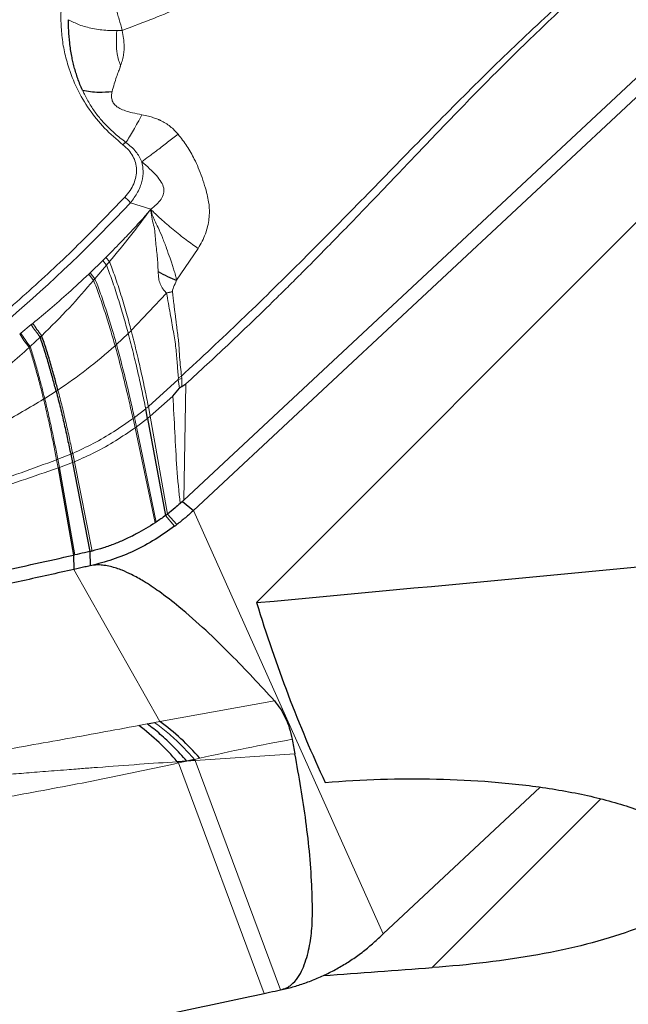
# Model space of a CAD drawing. Units: millimetres. Extents: x 15 to 204, y 6 to 291.
# Drawn here: x 37 to 41, y 68 to 75 of the extents above; entities that cross this region are included whole.
import ezdxf

# ---------------------------------------------------------------- set-up
doc = ezdxf.new("R2010")
doc.units = ezdxf.units.MM

msp = doc.modelspace()

# ---------------------------------------------------------------- linework, layer by layer
at = {"color": 7, "linetype": 'Continuous', "lineweight": 30}
for p, q in [((38.2156, 70.9233), (46.0996, 78.8243)), ((44.9775, 78.1936), (37.8163, 71.5069)), ((41.3275, 74.9081), (37.7545, 71.5718)), ((37.6832, 72.8908), (37.6458, 72.8832)), ((36.7896, 72.6834), (36.7998, 72.6917)), ((36.8561, 72.6137), (36.8463, 72.6044)), ((37.6863, 72.2313), (37.7288, 72.2814)), ((37.7415, 72.2927), (37.7679, 72.3082)), ((37.5258, 72.0901), (37.5138, 72.1508)), ((37.5258, 72.0901), (37.6395, 71.4751)), ((37.0395, 71.863), (37.0503, 71.81)), ((36.9596, 71.7763), (37.0561, 71.2235)), ((37.0503, 71.81), (37.1606, 71.2466)), ((37.7469, 71.5647), (37.7318, 71.551)), ((37.7545, 71.5718), (37.7469, 71.5647)), ((37.7469, 71.5647), (37.8163, 71.5069)), ((37.5807, 71.4334), (37.573, 71.4283)), ((37.0561, 71.2235), (37.06, 71.1338)), ((37.1606, 71.2466), (37.1634, 71.1568)), ((37.5225, 70.1556), (37.5705, 70.1648)), ((37.7746, 69.9201), (37.7139, 69.9161)), ((37.8235, 69.9304), (37.7746, 69.9201)), ((37.826, 69.9235), (37.7746, 69.9201)), ((39.0173, 68.8261), (40.011, 69.754))]:
    msp.add_line(p, q, dxfattribs=at)
at = {"color": 8, "linetype": 'Continuous', "lineweight": 0}
for p, q in [((37.3308, 74.5455), (37.365, 74.547)), ((37.4177, 73.4555), (37.5462, 73.4141)), ((37.7096, 72.9646), (37.8468, 73.1664)), ((37.1623, 73.0118), (37.242, 73.089)), ((37.242, 73.089), (37.2626, 73.1094)), ((37.2653, 73.0601), (37.242, 73.089)), ((37.2842, 73.0829), (37.2626, 73.1094)), ((37.2842, 73.0829), (37.2653, 73.0601)), ((37.153, 73.003), (37.1623, 73.0118)), ((37.1927, 72.9734), (37.1623, 73.0118)), ((37.2653, 73.0601), (37.1927, 72.9734)), ((37.1841, 72.9635), (37.153, 73.003)), ((37.1927, 72.9734), (37.1841, 72.9635)), ((37.6458, 72.8832), (37.422, 72.646)), ((36.7229, 72.6304), (36.7896, 72.6834)), ((36.7166, 72.6254), (36.7229, 72.6304)), ((36.8463, 72.6044), (36.7828, 72.545)), ((37.4034, 72.6278), (37.3289, 72.5582)), ((36.7828, 72.545), (36.7768, 72.5394)), ((37.5308, 72.1647), (37.7185, 72.3367)), ((37.7185, 72.3367), (37.7213, 72.3477)), ((37.7185, 72.3367), (37.7434, 72.3433)), ((37.7288, 72.2814), (37.7185, 72.3367)), ((37.7213, 72.3477), (37.7402, 72.3574)), ((37.7434, 72.3433), (37.7402, 72.3574)), ((37.7415, 72.2927), (37.7434, 72.3433)), ((36.8748, 72.2158), (36.9476, 72.2614)), ((37.7679, 72.3082), (37.7545, 71.5718)), ((37.6863, 72.2313), (37.5425, 72.1035)), ((37.5138, 72.1508), (37.4424, 72.0955)), ((37.5425, 72.1035), (37.5308, 72.1647)), ((37.4336, 72.089), (37.4465, 72.03)), ((37.4424, 72.0955), (37.4553, 72.0363)), ((37.4553, 72.0363), (37.5258, 72.0901)), ((37.5425, 72.1035), (37.5258, 72.0901)), ((37.6515, 71.4842), (37.5425, 72.1035)), ((37.4465, 72.03), (37.4553, 72.0363)), ((37.4465, 72.03), (37.573, 71.4283)), ((37.4553, 72.0364), (37.5807, 71.4334)), ((36.95, 71.8278), (36.9596, 71.7763)), ((36.9579, 71.8309), (37.0395, 71.863)), ((36.9579, 71.8309), (36.9676, 71.7792)), ((37.0519, 71.8681), (37.0629, 71.8149)), ((36.9596, 71.7763), (36.9676, 71.7792)), ((36.9676, 71.7792), (37.0503, 71.81)), ((36.9676, 71.7792), (37.0654, 71.2256)), ((37.0503, 71.81), (37.0629, 71.8149)), ((37.0629, 71.8149), (37.1748, 71.2499)), ((37.6395, 71.4751), (37.6971, 71.407)), ((37.6515, 71.4842), (37.7105, 71.4171)), ((39.0173, 68.8261), (37.8163, 71.5069)), ((37.6031, 70.1711), (37.06, 71.1338)), ((37.6031, 70.1711), (38.328, 70.3013)), ((37.4699, 70.1454), (37.5225, 70.1556)), ((37.5705, 70.1648), (37.6031, 70.1711)), ((38.4584, 69.9652), (37.826, 69.9235)), ((37.7746, 69.9201), (37.721, 69.908)), ((38.263, 68.4485), (37.721, 69.908)), ((37.8565, 69.9382), (37.8235, 69.9304)), ((37.826, 69.9235), (37.8235, 69.9304)), ((38.3667, 68.4708), (37.826, 69.9235)), ((39.327, 68.6119), (40.3932, 69.6804))]:
    msp.add_line(p, q, dxfattribs=at)
at = {"color": 7, "linetype": 'Continuous', "lineweight": 30}
for centre, radius, start, end in [((37.4339, 73.7638), 0.0869, 121.80954, 137.22397), ((37.0421, 72.2812), 1.0924, 306.84695, 307.72522), ((36.5776, 68.9511), 1.4908, 40.33822, 53.23645), ((36.7114, 68.9467), 1.5147, 40.88901, 53.93488), ((36.2221, 68.6201), 1.9761, 40.67075, 40.98135)]:
    msp.add_arc(centre, radius, start, end, dxfattribs=at)
at = {"color": 8, "linetype": 'Continuous', "lineweight": 0}
msp.add_arc((30.0432, 80.3771), 10.1139, 304.71241, 316.81419, dxfattribs=at)
at = {"color": 7, "linetype": 'Continuous', "lineweight": 30}
for centre, major_axis, ratio, start_param, end_param in [((26.5943, 112.2397), (241.7664, 21.0305), 0.173855, 4.745349, 4.774675), ((86.4791, 112.2397), (46.491, 44.4312), 0.329643, 2.976858, 3.030353), ((55.6809, 112.2397), (241.7664, 21.0305), 0.173855, 4.626726, 4.629579)]:
    msp.add_ellipse(centre, major_axis=major_axis, ratio=ratio, start_param=start_param, end_param=end_param, dxfattribs=at)
at = {"color": 8, "linetype": 'Continuous', "lineweight": 0}
for points, knots in [([(39.2956, 75.6591), (39.257, 75.6272), (39.1735, 75.5584), (39.0352, 75.4517), (38.8744, 75.3344), (38.6897, 75.2086), (38.5526, 75.1223), (38.4732, 75.0745), (38.4598, 75.0665), (38.4452, 75.0579), (38.4295, 75.0486), (38.4126, 75.0386), (38.3852, 75.0227), (38.3455, 74.9998), (38.2741, 74.9596), (38.1734, 74.9047), (38.0436, 74.8376), (37.8982, 74.767), (37.7384, 74.6945), (37.5591, 74.6191), (37.4317, 74.5717), (37.365, 74.547)], [0, 0, 0, 0, 0.067608, 0.145967, 0.235088, 0.334991, 0.445703, 0.452076, 0.459041, 0.466598, 0.474747, 0.483489, 0.492823, 0.517172, 0.544815, 0.60238, 0.670476, 0.740192, 0.818338, 0.904933, 1, 1, 1, 1]), ([(37.7402, 72.3574), (37.8669, 72.4754), (38.1203, 72.7113), (38.4895, 73.0748), (38.8527, 73.4427), (39.212, 73.8127), (39.5722, 74.1798), (39.9411, 74.5378), (40.3209, 74.8847), (40.5847, 75.1045), (40.7166, 75.2145)], [0, 0, 0, 0, 0.125765, 0.251487, 0.377079, 0.50231, 0.627149, 0.751633, 0.875816, 1, 1, 1, 1]), ([(40.7385, 75.1977), (40.6812, 75.1504), (40.5684, 75.0572), (40.4052, 74.9161), (40.2492, 74.7769), (40.0977, 74.6372), (39.9413, 74.4885), (39.7909, 74.3408), (39.6462, 74.1951), (39.5131, 74.0586), (39.379, 73.9194), (39.2483, 73.7826), (39.126, 73.6543), (38.9849, 73.5065), (38.8162, 73.3308), (38.6601, 73.1707), (38.5447, 73.054), (38.4747, 72.9838), (38.4029, 72.9124), (38.3367, 72.847), (38.2139, 72.7269), (38.0282, 72.5481), (37.8565, 72.3899), (37.7679, 72.3082)], [0, 0, 0, 0, 0.053367, 0.105022, 0.155157, 0.20396, 0.253735, 0.311066, 0.356581, 0.402655, 0.449424, 0.497027, 0.54019, 0.578293, 0.64551, 0.717072, 0.740526, 0.764463, 0.788899, 0.813847, 0.831739, 0.913142, 1, 1, 1, 1]), ([(37.3702, 73.8228), (37.33, 73.857), (37.2505, 73.9248), (37.1536, 74.0452), (37.076, 74.1775), (37.0259, 74.3053), (36.9957, 74.4228), (36.9804, 74.5268), (36.9752, 74.648), (36.9847, 74.7868), (37.0104, 74.8884), (37.0233, 74.9394)], [0, 0, 0, 0, 0.126248, 0.250106, 0.373913, 0.500017, 0.584874, 0.669539, 0.754733, 0.877082, 1, 1, 1, 1]), ([(37.2762, 74.8261), (37.2843, 74.8042), (37.3008, 74.7591), (37.3244, 74.6878), (37.3468, 74.615), (37.3589, 74.5698), (37.365, 74.547)], [0, 0, 0, 0, 0.232796, 0.479862, 0.737274, 1, 1, 1, 1]), ([(37.0252, 74.6145), (37.0469, 74.6032), (37.0912, 74.5801), (37.1778, 74.5569), (37.2603, 74.5458), (37.3115, 74.5456), (37.3308, 74.5455)], [0, 0, 0, 0, 0.270183, 0.550495, 0.830803, 1, 1, 1, 1]), ([(37.3308, 74.5455), (37.3297, 74.5172), (37.3276, 74.4639), (37.3307, 74.4042), (37.3417, 74.3589), (37.3507, 74.3352), (37.3551, 74.3237)], [0, 0, 0, 0, 0.323572, 0.609779, 0.810544, 1, 1, 1, 1]), ([(37.3554, 74.3238), (37.3594, 74.3362), (37.3671, 74.3602), (37.3744, 74.3951), (37.378, 74.4279), (37.3772, 74.4609), (37.3735, 74.4993), (37.3681, 74.5297), (37.365, 74.547)], [0, 0, 0, 0, 0.1800923, 0.3474824, 0.5025995, 0.6404782, 0.7951158, 1, 1, 1, 1]), ([(37.3012, 74.1604), (37.3101, 74.1918), (37.3227, 74.2364), (37.3413, 74.2856), (37.3499, 74.3081), (37.354, 74.3194), (37.3549, 74.3224), (37.3551, 74.3234), (37.3551, 74.3236), (37.3551, 74.3238)], [0, 0, 0, 0, 0.548146, 0.775608, 0.937801, 0.98187, 0.994187, 0.997893, 1, 1, 1, 1]), ([(37.3881, 73.8377), (37.3647, 73.8558), (37.3216, 73.8892), (37.2684, 73.9402), (37.231, 73.9815), (37.204, 74.0154), (37.1829, 74.0446), (37.1627, 74.0756), (37.1436, 74.1084), (37.1274, 74.1393), (37.1181, 74.1595), (37.1142, 74.1679)], [0, 0, 0, 0, 0.2002562, 0.367911, 0.5027259, 0.583918, 0.6676958, 0.7540517, 0.8429547, 0.9343808, 1, 1, 1, 1]), ([(37.4884, 74.0131), (37.4688, 74.0167), (37.434, 74.0232), (37.3876, 74.036), (37.3524, 74.0503), (37.3249, 74.067), (37.307, 74.0884), (37.2992, 74.109), (37.2977, 74.1268), (37.2982, 74.1406), (37.2993, 74.1513), (37.3004, 74.1575), (37.3008, 74.1594), (37.3011, 74.1601), (37.3012, 74.1603)], [0, 0, 0, 0, 0.201563, 0.358293, 0.492641, 0.597746, 0.70138, 0.805262, 0.858478, 0.918871, 0.975114, 0.991563, 0.996784, 1, 1, 1, 1]), ([(37.4884, 74.0131), (37.48, 73.9958), (37.4631, 73.9614), (37.4372, 73.9143), (37.4118, 73.8719), (37.396, 73.849), (37.3881, 73.8377)], [0, 0, 0, 0, 0.252953, 0.506228, 0.756325, 1, 1, 1, 1]), ([(37.7192, 73.8891), (37.7033, 73.9063), (37.6706, 73.9414), (37.6279, 73.967), (37.6028, 73.9787), (37.5971, 73.9812), (37.584, 73.9868), (37.5619, 73.995), (37.5281, 74.0053), (37.5027, 74.0103), (37.4884, 74.013)], [0, 0, 0, 0, 0.260447, 0.532583, 0.548164, 0.571615, 0.602879, 0.707215, 0.836447, 1, 1, 1, 1]), ([(37.7192, 73.8891), (37.6969, 73.872), (37.6519, 73.8375), (37.5882, 73.7892), (37.5317, 73.7466), (37.5034, 73.7256), (37.4895, 73.7153)], [0, 0, 0, 0, 0.251535, 0.506925, 0.758696, 1, 1, 1, 1]), ([(37.7192, 73.8891), (37.7381, 73.8645), (37.7762, 73.8148), (37.8173, 73.7427), (37.8482, 73.6756), (37.8717, 73.6137), (37.8911, 73.5524), (37.9056, 73.4977), (37.9137, 73.455), (37.9168, 73.4193), (37.917, 73.387), (37.9128, 73.3327), (37.8958, 73.2564), (37.8633, 73.1966), (37.8468, 73.1664)], [0, 0, 0, 0, 0.116188, 0.234658, 0.31048, 0.393239, 0.483066, 0.55352, 0.609886, 0.651731, 0.693959, 0.736874, 0.867032, 1, 1, 1, 1]), ([(37.3814, 73.4907), (37.393, 73.5044), (37.4156, 73.5309), (37.4394, 73.575), (37.4533, 73.6201), (37.4569, 73.6657), (37.4508, 73.7102), (37.4339, 73.7518), (37.4072, 73.7904), (37.3828, 73.8118), (37.3702, 73.8228)], [0, 0, 0, 0, 0.1332039, 0.2577104, 0.3781372, 0.4995296, 0.6200169, 0.7401779, 0.8652782, 1, 1, 1, 1]), ([(37.4895, 73.7153), (37.4782, 73.7372), (37.4533, 73.7856), (37.4111, 73.8193), (37.3881, 73.8377)], [0, 0, 0, 0, 0.453863, 1, 1, 1, 1]), ([(37.4177, 73.4555), (37.434, 73.477), (37.4657, 73.5188), (37.4919, 73.5882), (37.5011, 73.655), (37.4933, 73.6957), (37.4895, 73.7153)], [0, 0, 0, 0, 0.274473, 0.53308, 0.775222, 1, 1, 1, 1]), ([(37.5462, 73.4141), (37.5588, 73.4241), (37.5829, 73.4432), (37.611, 73.4761), (37.6261, 73.5063), (37.6299, 73.5309), (37.6276, 73.5563), (37.6115, 73.5908), (37.5799, 73.6307), (37.538, 73.6728), (37.5061, 73.7007), (37.4895, 73.7153)], [0, 0, 0, 0, 0.127859, 0.244672, 0.346135, 0.390719, 0.434698, 0.536543, 0.66973, 0.827636, 1, 1, 1, 1]), ([(35.774, 72.1051), (35.8905, 72.188), (36.123, 72.3536), (36.4571, 72.619), (36.7789, 72.8963), (37.0887, 73.186), (37.2837, 73.389), (37.3814, 73.4907)], [0, 0, 0, 0, 0.200437, 0.400218, 0.599782, 0.799563, 1, 1, 1, 1]), ([(37.3814, 73.4907), (37.3846, 73.4881), (37.3911, 73.4829), (37.401, 73.4738), (37.4103, 73.4643), (37.4152, 73.4585), (37.4177, 73.4555)], [0, 0, 0, 0, 0.249974, 0.499972, 0.749976, 1, 1, 1, 1]), ([(37.2626, 73.1094), (37.2929, 73.1401), (37.3497, 73.1975), (37.4268, 73.2794), (37.4913, 73.35), (37.5291, 73.3942), (37.5462, 73.4141)], [0, 0, 0, 0, 0.311164, 0.581534, 0.811128, 1, 1, 1, 1]), ([(37.5462, 73.4141), (37.504, 73.3577), (37.4196, 73.2447), (37.3293, 73.1368), (37.2842, 73.0829)], [0, 0, 0, 0, 0.4997279, 1, 1, 1, 1]), ([(37.5462, 73.4141), (37.5474, 73.3974), (37.5499, 73.3638), (37.5651, 73.3159), (37.573, 73.2659), (37.5768, 73.1992), (37.5886, 73.1162), (37.5913, 73.0516), (37.5926, 73.0197)], [0, 0, 0, 0, 0.13095, 0.263076, 0.384861, 0.504767, 0.755612, 1, 1, 1, 1]), ([(37.8468, 73.1664), (37.8346, 73.1747), (37.8099, 73.1914), (37.77, 73.2204), (37.7288, 73.2519), (37.6874, 73.2853), (37.6472, 73.3192), (37.6097, 73.3527), (37.5755, 73.3846), (37.5558, 73.4044), (37.5462, 73.4141)], [0, 0, 0, 0, 0.121661, 0.246982, 0.374721, 0.503459, 0.631732, 0.758088, 0.881215, 1, 1, 1, 1]), ([(37.7096, 72.9646), (37.7079, 72.972), (37.7038, 72.9908), (37.6955, 73.0198), (37.6857, 73.0506), (37.6767, 73.0779), (37.6638, 73.1159), (37.6451, 73.1682), (37.6209, 73.2347), (37.5948, 73.2946), (37.5717, 73.3391), (37.5579, 73.3717), (37.5503, 73.3949), (37.5474, 73.4084), (37.5462, 73.4141)], [0, 0, 0, 0, 0.054571, 0.13788, 0.206208, 0.267469, 0.321186, 0.456663, 0.60339, 0.738613, 0.842502, 0.91, 0.962354, 1, 1, 1, 1]), ([(37.422, 72.646), (37.4175, 72.6633), (37.4084, 72.6973), (37.3926, 72.7537), (37.3757, 72.8118), (37.3578, 72.871), (37.3392, 72.9294), (37.3207, 72.9849), (37.3024, 73.0363), (37.2901, 73.0677), (37.2842, 73.0829)], [0, 0, 0, 0, 0.139144, 0.274141, 0.407724, 0.538964, 0.665718, 0.785797, 0.896822, 1, 1, 1, 1]), ([(37.4034, 72.6278), (37.3988, 72.6449), (37.3897, 72.6784), (37.3738, 72.7341), (37.3569, 72.7914), (37.339, 72.8499), (37.3205, 72.9077), (37.3019, 72.9627), (37.2836, 73.0137), (37.2712, 73.045), (37.2653, 73.0601)], [0, 0, 0, 0, 0.139127, 0.27408, 0.407573, 0.538726, 0.665441, 0.785568, 0.896744, 1, 1, 1, 1]), ([(37.5926, 73.0197), (37.5933, 73.0048), (37.5945, 72.9777), (37.6043, 72.9393), (37.6203, 72.9124), (37.6348, 72.8942), (37.6426, 72.8864), (37.6458, 72.8832)], [0, 0, 0, 0, 0.279645, 0.510227, 0.760886, 0.902044, 1, 1, 1, 1]), ([(36.7998, 72.6917), (36.8358, 72.7215), (36.912, 72.7847), (37.0299, 72.8884), (37.1106, 72.9635), (37.153, 73.003)], [0, 0, 0, 0, 0.297456, 0.630778, 1, 1, 1, 1]), ([(37.1841, 72.9635), (37.1337, 72.9052), (37.0288, 72.7841), (36.9151, 72.6719), (36.8561, 72.6137)], [0, 0, 0, 0, 0.4810507, 1, 1, 1, 1]), ([(37.3199, 72.55), (37.3154, 72.5661), (37.3064, 72.5978), (37.2909, 72.6503), (37.2743, 72.7045), (37.2568, 72.76), (37.2387, 72.8152), (37.2204, 72.8682), (37.2023, 72.9177), (37.19, 72.9486), (37.1841, 72.9635)], [0, 0, 0, 0, 0.1388991, 0.2735903, 0.4066394, 0.5373941, 0.6639094, 0.7842561, 0.8962141, 1, 1, 1, 1]), ([(37.3289, 72.5582), (37.3244, 72.5743), (37.3154, 72.6062), (37.2998, 72.659), (37.2832, 72.7136), (37.2656, 72.7694), (37.2474, 72.8248), (37.2291, 72.878), (37.211, 72.9276), (37.1987, 72.9586), (37.1927, 72.9734)], [0, 0, 0, 0, 0.138927, 0.273648, 0.406741, 0.537533, 0.664069, 0.784398, 0.896281, 1, 1, 1, 1]), ([(37.6832, 72.8908), (37.6834, 72.8948), (37.684, 72.9044), (37.6937, 72.9293), (37.7029, 72.9498), (37.7096, 72.9646)], [0, 0, 0, 0, 0.164915, 0.394847, 1, 1, 1, 1]), ([(37.7402, 72.3574), (37.7384, 72.3761), (37.7345, 72.4159), (37.727, 72.4791), (37.7253, 72.5572), (37.7158, 72.6215), (37.7101, 72.671), (37.7067, 72.6986), (37.7033, 72.7264), (37.6998, 72.7544), (37.6956, 72.7885), (37.6913, 72.8255), (37.6869, 72.8618), (37.6843, 72.8825), (37.6832, 72.8908)], [0, 0, 0, 0, 0.1207541, 0.2581792, 0.4132367, 0.5849555, 0.6349712, 0.684335, 0.7330101, 0.7809802, 0.8282567, 0.9040561, 0.9613542, 1, 1, 1, 1]), ([(37.7213, 72.3477), (37.7184, 72.3776), (37.7127, 72.4381), (37.7068, 72.5351), (37.6892, 72.6385), (37.6692, 72.7528), (37.6537, 72.8396), (37.6458, 72.8832)], [0, 0, 0, 0, 0.193141, 0.39142, 0.591921, 0.794896, 1, 1, 1, 1]), ([(36.8463, 72.6044), (36.8356, 72.6181), (36.8143, 72.6454), (36.7978, 72.6707), (36.7896, 72.6834)], [0, 0, 0, 0, 0.500711, 1, 1, 1, 1]), ([(36.8561, 72.6137), (36.8455, 72.6272), (36.8244, 72.6541), (36.808, 72.6792), (36.7998, 72.6917)], [0, 0, 0, 0, 0.50009, 1, 1, 1, 1]), ([(37.422, 72.646), (37.4185, 72.6425), (37.4123, 72.6364), (37.4061, 72.6304), (37.4034, 72.6278)], [0, 0, 0, 0, 0.567699, 1, 1, 1, 1]), ([(37.5308, 72.1647), (37.5234, 72.2014), (37.5087, 72.2739), (37.484, 72.3898), (37.4561, 72.5122), (37.4331, 72.6027), (37.422, 72.646)], [0, 0, 0, 0, 0.265683, 0.526072, 0.7732, 1, 1, 1, 1]), ([(36.7768, 72.5394), (36.7652, 72.5545), (36.7425, 72.5841), (36.7251, 72.6118), (36.7166, 72.6254)], [0, 0, 0, 0, 0.508948, 1, 1, 1, 1]), ([(36.7828, 72.545), (36.7715, 72.5597), (36.749, 72.5891), (36.7316, 72.6166), (36.7229, 72.6304)], [0, 0, 0, 0, 0.500064, 1, 1, 1, 1]), ([(37.5138, 72.1508), (37.5062, 72.1871), (37.4912, 72.2591), (37.4661, 72.3739), (37.4379, 72.4953), (37.4145, 72.5849), (37.4034, 72.6278)], [0, 0, 0, 0, 0.265626, 0.52597, 0.773109, 1, 1, 1, 1]), ([(36.012, 71.9481), (36.1017, 72.0073), (36.2805, 72.1253), (36.5357, 72.3233), (36.6963, 72.4672), (36.7768, 72.5394)], [0, 0, 0, 0, 0.334125, 0.66611, 1, 1, 1, 1]), ([(36.7768, 72.5394), (36.7854, 72.5116), (36.8035, 72.4535), (36.8276, 72.3676), (36.8501, 72.2833), (36.8618, 72.2357), (36.8678, 72.2115)], [0, 0, 0, 0, 0.226281, 0.473451, 0.732236, 1, 1, 1, 1]), ([(36.7828, 72.545), (36.7915, 72.5171), (36.8098, 72.4589), (36.8341, 72.3726), (36.8568, 72.2879), (36.8687, 72.2401), (36.8748, 72.2158)], [0, 0, 0, 0, 0.2260947, 0.4732493, 0.7321188, 1, 1, 1, 1]), ([(37.3199, 72.55), (37.261, 72.4989), (37.1463, 72.3993), (37.0201, 72.3114), (36.9588, 72.2686)], [0, 0, 0, 0, 0.51367, 1, 1, 1, 1]), ([(37.3289, 72.5582), (37.3272, 72.5566), (37.3242, 72.5539), (37.3212, 72.5512), (37.3199, 72.55)], [0, 0, 0, 0, 0.567087, 1, 1, 1, 1]), ([(37.4336, 72.089), (37.4257, 72.1242), (37.41, 72.1939), (37.384, 72.305), (37.3549, 72.4223), (37.3313, 72.5086), (37.3199, 72.55)], [0, 0, 0, 0, 0.2652586, 0.5253551, 0.7725608, 1, 1, 1, 1]), ([(37.4424, 72.0955), (37.4345, 72.1308), (37.4189, 72.2008), (37.3929, 72.3122), (37.3639, 72.4299), (37.3402, 72.5166), (37.3289, 72.5582)], [0, 0, 0, 0, 0.265304, 0.525431, 0.772627, 1, 1, 1, 1]), ([(36.9588, 72.2686), (36.9567, 72.2673), (36.9529, 72.2648), (36.9492, 72.2625), (36.9476, 72.2614)], [0, 0, 0, 0, 0.564476, 1, 1, 1, 1]), ([(36.9588, 72.2686), (36.9679, 72.233), (36.9868, 72.1592), (37.0106, 72.0575), (37.0322, 71.9605), (37.0453, 71.899), (37.0519, 71.8681)], [0, 0, 0, 0, 0.230594, 0.478222, 0.736899, 1, 1, 1, 1]), ([(36.0461, 71.7798), (36.1399, 71.8231), (36.3272, 71.9097), (36.6016, 72.0537), (36.779, 72.1588), (36.8678, 72.2115)], [0, 0, 0, 0, 0.333459, 0.666038, 1, 1, 1, 1]), ([(36.8678, 72.2115), (36.8691, 72.2123), (36.8714, 72.2137), (36.8738, 72.2152), (36.8748, 72.2158)], [0, 0, 0, 0, 0.557764, 1, 1, 1, 1]), ([(36.8678, 72.2115), (36.8759, 72.1775), (36.8926, 72.1071), (36.9137, 72.0098), (36.9327, 71.9167), (36.9442, 71.8576), (36.95, 71.8278)], [0, 0, 0, 0, 0.231479, 0.47922, 0.737496, 1, 1, 1, 1]), ([(36.8748, 72.2158), (36.883, 72.1817), (36.8999, 72.111), (36.9211, 72.0133), (36.9403, 71.92), (36.952, 71.8607), (36.9579, 71.8309)], [0, 0, 0, 0, 0.231404, 0.479136, 0.737448, 1, 1, 1, 1]), ([(37.7318, 71.551), (37.7243, 71.6249), (37.7093, 71.7727), (37.6983, 72.0021), (37.6903, 72.1549), (37.6863, 72.2313)], [0, 0, 0, 0, 0.333392, 0.666693, 1, 1, 1, 1]), ([(37.5308, 72.1647), (37.5276, 72.1621), (37.522, 72.1574), (37.5163, 72.1528), (37.5138, 72.1508)], [0, 0, 0, 0, 0.559741, 1, 1, 1, 1]), ([(37.0519, 71.8681), (37.0958, 71.8885), (37.1848, 71.9299), (37.3124, 72.0047), (37.393, 72.0608), (37.4336, 72.089)], [0, 0, 0, 0, 0.32441, 0.659108, 1, 1, 1, 1]), ([(37.4424, 72.0955), (37.4408, 72.0943), (37.4379, 72.0921), (37.4349, 72.09), (37.4336, 72.089)], [0, 0, 0, 0, 0.562107, 1, 1, 1, 1]), ([(37.0629, 71.8149), (37.1071, 71.8345), (37.1967, 71.8743), (37.325, 71.9473), (37.4058, 72.0023), (37.4465, 72.03)], [0, 0, 0, 0, 0.325429, 0.660247, 1, 1, 1, 1]), ([(36.0341, 71.5278), (36.1894, 71.5728), (36.4983, 71.6621), (36.8, 71.7728), (36.95, 71.8278)], [0, 0, 0, 0, 0.502825, 1, 1, 1, 1]), ([(36.95, 71.8278), (36.9515, 71.8284), (36.9541, 71.8294), (36.9567, 71.8304), (36.9579, 71.8309)], [0, 0, 0, 0, 0.55966, 1, 1, 1, 1]), ([(37.0395, 71.863), (37.0418, 71.8639), (37.046, 71.8656), (37.0501, 71.8673), (37.0519, 71.8681)], [0, 0, 0, 0, 0.559202, 1, 1, 1, 1]), ([(36.0096, 71.4824), (36.1706, 71.5264), (36.4906, 71.6137), (36.8039, 71.7224), (36.9596, 71.7763)], [0, 0, 0, 0, 0.503172, 1, 1, 1, 1]), ([(35.0292, 69.6954), (35.1913, 69.7284), (35.5138, 69.7941), (36.0063, 69.8834), (36.4974, 69.9702), (36.9867, 70.0556), (37.3093, 70.1155), (37.4699, 70.1454)], [0, 0, 0, 0, 0.203508, 0.404969, 0.604826, 0.803257, 1, 1, 1, 1]), ([(37.8235, 69.9304), (37.7955, 69.9612), (37.7393, 70.0227), (37.6547, 70.1011), (37.5986, 70.1436), (37.5705, 70.1648)], [0, 0, 0, 0, 0.333214, 0.666793, 1, 1, 1, 1]), ([(38.4406, 70.0582), (38.3429, 70.0398), (38.1458, 70.0028), (37.9535, 69.9599), (37.8565, 69.9382)], [0, 0, 0, 0, 0.49577, 1, 1, 1, 1]), ([(35.0362, 69.6903), (35.1274, 69.6995), (35.3125, 69.7181), (35.5864, 69.7437), (35.8286, 69.7657), (36.0411, 69.7844), (36.1783, 69.7963), (36.2693, 69.8041), (36.3094, 69.8075), (36.3444, 69.8105), (36.3672, 69.8124), (36.379, 69.8134), (36.3867, 69.814), (36.3983, 69.815), (36.4264, 69.8174), (36.4781, 69.8218), (36.5606, 69.8287), (36.6687, 69.8376), (36.7719, 69.8459), (36.8637, 69.8532), (36.9372, 69.859), (37.0077, 69.8645), (37.069, 69.8693), (37.1191, 69.8732), (37.1644, 69.8766), (37.2825, 69.8855), (37.4657, 69.899), (37.6339, 69.9106), (37.7139, 69.9161)], [0, 0, 0, 0, 0.102175, 0.207524, 0.306689, 0.373532, 0.445639, 0.460426, 0.475419, 0.490618, 0.499573, 0.500987, 0.50386, 0.508195, 0.51399, 0.535335, 0.566158, 0.60648, 0.656339, 0.681842, 0.709286, 0.73868, 0.760804, 0.777929, 0.794819, 0.811475, 0.910281, 1, 1, 1, 1]), ([(37.721, 69.908), (37.5589, 69.873), (37.2364, 69.8035), (36.7439, 69.7113), (36.2528, 69.6243), (35.7635, 69.5415), (35.4409, 69.4848), (35.2803, 69.4565)], [0, 0, 0, 0, 0.203508, 0.404969, 0.604826, 0.803257, 1, 1, 1, 1])]:
    msp.add_open_spline(points, degree=3, knots=knots, dxfattribs=at)
at = {"color": 7, "linetype": 'Continuous', "lineweight": 30}
for points, knots in [([(37.1142, 74.1679), (37.1087, 74.1803), (37.0979, 74.2047), (37.084, 74.2417), (37.0719, 74.2781), (37.0615, 74.314), (37.0528, 74.3492), (37.0423, 74.4004), (37.0327, 74.4655), (37.0262, 74.5424), (37.0255, 74.5915), (37.0252, 74.6145)], [0, 0, 0, 0, 0.088728, 0.175168, 0.259335, 0.341241, 0.420902, 0.498315, 0.685994, 0.853118, 1, 1, 1, 1]), ([(37.1142, 74.1679), (37.1307, 74.1648), (37.1644, 74.1585), (37.2278, 74.1539), (37.2733, 74.1579), (37.3013, 74.1603)], [0, 0, 0, 0, 0.271101, 0.550822, 1, 1, 1, 1]), ([(37.5926, 73.0197), (37.6129, 73.0088), (37.6533, 72.9871), (37.6908, 72.9721), (37.7096, 72.9646)], [0, 0, 0, 0, 0.501386, 1, 1, 1, 1]), ([(36.9476, 72.2614), (36.9408, 72.287), (36.9275, 72.3373), (36.9024, 72.4261), (36.8757, 72.5159), (36.8558, 72.5759), (36.8463, 72.6044)], [0, 0, 0, 0, 0.2689902, 0.5286743, 0.77576, 1, 1, 1, 1]), ([(36.9588, 72.2686), (36.9519, 72.2944), (36.9384, 72.3451), (36.9129, 72.4345), (36.8859, 72.5248), (36.8657, 72.5851), (36.8561, 72.6137)], [0, 0, 0, 0, 0.26916, 0.528962, 0.77603, 1, 1, 1, 1]), ([(36.9476, 72.2614), (36.9566, 72.226), (36.9753, 72.1526), (36.9988, 72.0514), (37.02, 71.9549), (37.033, 71.8938), (37.0395, 71.863)], [0, 0, 0, 0, 0.230699, 0.47834, 0.736968, 1, 1, 1, 1]), ([(37.7288, 72.2814), (37.7308, 72.2837), (37.7336, 72.2868), (37.7383, 72.2908), (37.7404, 72.2921), (37.7415, 72.2927)], [0, 0, 0, 0, 0.564796, 0.790484, 1, 1, 1, 1]), ([(37.7318, 71.551), (37.7211, 71.5415), (37.6952, 71.5187), (37.6676, 71.4969), (37.6515, 71.4842)], [0, 0, 0, 0, 0.414963, 1, 1, 1, 1]), ([(37.6395, 71.4751), (37.6299, 71.468), (37.6106, 71.4537), (37.5907, 71.4402), (37.5807, 71.4334)], [0, 0, 0, 0, 0.499373, 1, 1, 1, 1]), ([(37.6515, 71.4842), (37.65, 71.483), (37.6472, 71.4809), (37.6432, 71.4779), (37.6408, 71.476), (37.6395, 71.4751)], [0, 0, 0, 0, 0.388622, 0.694432, 1, 1, 1, 1]), ([(37.8163, 71.5069), (37.7994, 71.4915), (37.7655, 71.4606), (37.7289, 71.4316), (37.7105, 71.4171)], [0, 0, 0, 0, 0.498412, 1, 1, 1, 1]), ([(37.6971, 71.407), (37.6567, 71.3783), (37.5748, 71.3202), (37.4417, 71.2496), (37.3036, 71.1918), (37.2105, 71.1685), (37.1634, 71.1568)], [0, 0, 0, 0, 0.245883, 0.498705, 0.746453, 1, 1, 1, 1]), ([(37.573, 71.4283), (37.5339, 71.404), (37.4732, 71.3662), (37.3869, 71.3242), (37.3175, 71.2949), (37.2466, 71.2692), (37.1988, 71.2564), (37.1748, 71.2499)], [0, 0, 0, 0, 0.307526, 0.477539, 0.648863, 0.823821, 1, 1, 1, 1]), ([(35.7725, 70.9582), (35.8807, 70.9787), (36.1491, 71.0296), (36.5771, 71.1168), (36.8965, 71.1879), (37.0561, 71.2235)], [0, 0, 0, 0, 0.252463, 0.626193, 1, 1, 1, 1]), ([(37.0654, 71.2256), (37.0646, 71.2254), (37.0629, 71.225), (37.0599, 71.2243), (37.0576, 71.2238), (37.0561, 71.2235)], [0, 0, 0, 0, 0.263613, 0.527387, 1, 1, 1, 1]), ([(37.1606, 71.2466), (37.1491, 71.2441), (37.1173, 71.2373), (37.0856, 71.2301), (37.0654, 71.2256)], [0, 0, 0, 0, 0.363458, 1, 1, 1, 1]), ([(37.1748, 71.2499), (37.1736, 71.2496), (37.171, 71.249), (37.1662, 71.2479), (37.1628, 71.2471), (37.1606, 71.2466)], [0, 0, 0, 0, 0.27069, 0.541458, 1, 1, 1, 1]), ([(37.1634, 71.1568), (37.1517, 71.1542), (37.1172, 71.1467), (37.0827, 71.1389), (37.06, 71.1338)], [0, 0, 0, 0, 0.338741, 1, 1, 1, 1]), ([(38.328, 70.3013), (38.283, 70.3507), (38.1932, 70.4494), (38.0493, 70.5986), (37.8956, 70.7484), (37.7457, 70.8815), (37.6127, 70.9852), (37.5116, 71.0532), (37.4334, 71.0975), (37.3753, 71.1244), (37.3299, 71.1412), (37.2925, 71.1521), (37.2532, 71.1598), (37.2154, 71.1625), (37.1848, 71.1608), (37.1694, 71.1579), (37.1634, 71.1568)], [0, 0, 0, 0, 0.158826, 0.317686, 0.480676, 0.643809, 0.753581, 0.828143, 0.879302, 0.914906, 0.933428, 0.952129, 0.968861, 0.982942, 0.993369, 1, 1, 1, 1]), ([(37.06, 71.1338), (36.9521, 71.1096), (36.6285, 71.037), (36.0881, 70.9257), (35.4967, 70.816), (34.9629, 70.7262), (34.6458, 70.679), (34.4872, 70.6553)], [0, 0, 0, 0, 0.126213, 0.378648, 0.631181, 0.815571, 1, 1, 1, 1]), ([(38.328, 70.3013), (38.3411, 70.2851), (38.3675, 70.2528), (38.3984, 70.1949), (38.4239, 70.1308), (38.435, 70.0824), (38.4406, 70.0582)], [0, 0, 0, 0, 0.2471, 0.495392, 0.747142, 1, 1, 1, 1]), ([(37.7746, 69.9201), (37.7466, 69.951), (37.6906, 70.0129), (37.6064, 70.0917), (37.5505, 70.1343), (37.5225, 70.1556)], [0, 0, 0, 0, 0.3332111, 0.6667915, 1, 1, 1, 1]), ([(38.4406, 70.0582), (38.4436, 70.0427), (38.4497, 70.0117), (38.4555, 69.9807), (38.4584, 69.9652)], [0, 0, 0, 0, 0.500005, 1, 1, 1, 1]), ([(38.3667, 68.4708), (38.3801, 68.4748), (38.4036, 68.4817), (38.428, 68.4974), (38.4584, 68.523), (38.4883, 68.5626), (38.5225, 68.6379), (38.5516, 68.7374), (38.5675, 68.8608), (38.5699, 68.9845), (38.5655, 69.1386), (38.554, 69.3229), (38.5287, 69.5373), (38.4971, 69.7514), (38.4713, 69.8939), (38.4584, 69.9652)], [0, 0, 0, 0, 0.01557, 0.027348, 0.039161, 0.074665, 0.110344, 0.191178, 0.272221, 0.353491, 0.434637, 0.575854, 0.717082, 0.85854, 1, 1, 1, 1]), ([(38.6496, 69.7844), (38.8811, 69.8038), (39.1198, 69.8114), (39.4705, 69.8038), (39.5869, 69.7981), (39.8186, 69.7795), (39.9347, 69.7665), (40.1578, 69.733), (40.2656, 69.7126), (40.4719, 69.6626), (40.5696, 69.6333), (40.7444, 69.5664), (40.8233, 69.528), (40.9497, 69.4448), (40.9984, 69.3991), (41.0571, 69.3052), (41.0674, 69.2566), (41.0501, 69.1611), (41.0228, 69.1148), (40.9369, 69.0263), (40.88, 68.9858), (40.745, 68.9106), (40.6657, 68.8757), (40.4087, 68.782), (40.2087, 68.7323), (39.7831, 68.6556), (39.5597, 68.6288), (39.327, 68.6119)], [0, 0, 0, 0, 0.125, 0.125, 0.1875, 0.1875, 0.25, 0.25, 0.3125, 0.3125, 0.375, 0.375, 0.4375, 0.4375, 0.5, 0.5, 0.5625, 0.5625, 0.625, 0.625, 0.6875, 0.6875, 0.75, 0.75, 0.875, 0.875, 1, 1, 1, 1]), ([(38.3667, 68.4708), (38.3924, 68.4767), (38.4439, 68.4886), (38.5219, 68.5134), (38.5999, 68.5436), (38.6766, 68.5793), (38.7507, 68.6196), (38.8226, 68.6644), (38.8919, 68.7145), (38.957, 68.7696), (38.9975, 68.8075), (39.0173, 68.8261)], [0, 0, 0, 0, 0.109728, 0.219455, 0.332407, 0.445357, 0.55514, 0.664921, 0.778075, 0.89122, 1, 1, 1, 1]), ([(38.263, 68.4485), (38.2747, 68.4511), (38.3092, 68.4587), (38.3438, 68.466), (38.3667, 68.4708)], [0, 0, 0, 0, 0.33901, 1, 1, 1, 1]), ([(35.6902, 67.9701), (35.7981, 67.9868), (36.1216, 68.037), (36.6621, 68.1289), (37.2534, 68.2391), (37.7872, 68.3459), (38.1044, 68.4143), (38.263, 68.4485)], [0, 0, 0, 0, 0.126213, 0.378648, 0.631181, 0.815571, 1, 1, 1, 1])]:
    msp.add_open_spline(points, degree=3, knots=knots, dxfattribs=at)

doc.saveas('drawing.dxf')
